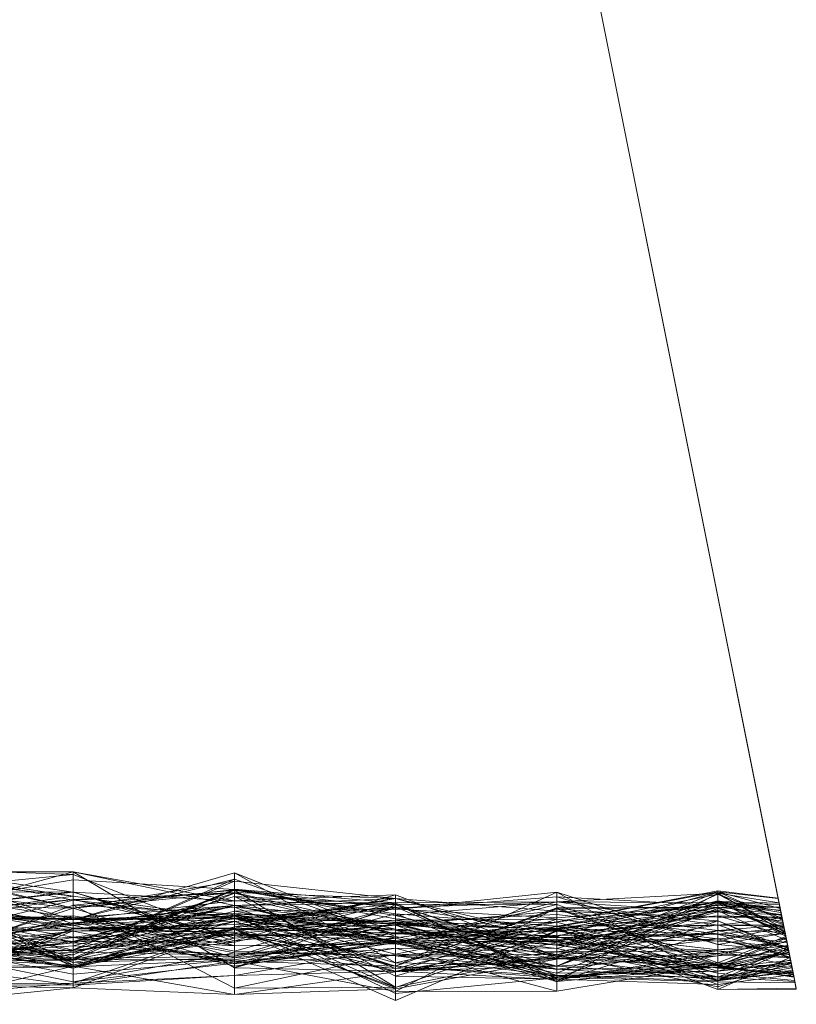
# Model space of a CAD drawing. Units: metres. Extents: x -0.49 to -0.01, y -0.505 to 0.
# Drawn here: x -0.058 to -0.01, y -0.501 to -0.44 of the extents above; entities that cross this region are included whole.
import ezdxf

# ---------------------------------------------------------------- set-up
doc = ezdxf.new("R2010")
doc.units = ezdxf.units.M
doc.linetypes.add('AUSGEZOGEN', pattern=[0])
doc.layers.add('Fertigelement', color=7, linetype='AUSGEZOGEN', lineweight=50)

msp = doc.modelspace()

# ---------------------------------------------------------------- linework, layer by layer
at = {"layer": 'Fertigelement', "color": 7, "linetype": 'AUSGEZOGEN', "lineweight": 13, "transparency": 33554687}
for p, q in [((-0.010565, -0.497174), (-0.05, -0.3)), ((-0.049, -0.305), (-0.010923, -0.495384)), ((-0.064369, -0.49239), (-0.054466, -0.492761)), ((-0.064369, -0.49239), (-0.054466, -0.493835)), ((-0.064369, -0.492462), (-0.054466, -0.494332)), ((-0.064369, -0.492462), (-0.054466, -0.494819)), ((-0.064369, -0.495276), (-0.054466, -0.49259)), ((-0.064369, -0.492591), (-0.054466, -0.49259)), ((-0.064369, -0.492591), (-0.054466, -0.495796)), ((-0.064369, -0.492599), (-0.054466, -0.494078)), ((-0.064369, -0.492599), (-0.054466, -0.495551)), ((-0.064369, -0.492638), (-0.054466, -0.494826)), ((-0.064369, -0.49373), (-0.054466, -0.492761)), ((-0.054466, -0.495537), (-0.054466, -0.49259)), ((-0.054466, -0.49259), (-0.044563, -0.494368)), ((-0.054466, -0.49259), (-0.044563, -0.49849)), ((-0.054466, -0.49259), (-0.044563, -0.494668)), ((-0.054466, -0.495796), (-0.054466, -0.49259)), ((-0.054466, -0.495551), (-0.044563, -0.492662)), ((-0.054466, -0.492761), (-0.054466, -0.498431)), ((-0.054466, -0.492761), (-0.044563, -0.496665)), ((-0.054466, -0.492761), (-0.054466, -0.493835)), ((-0.044563, -0.492662), (-0.044563, -0.49545)), ((-0.044563, -0.492662), (-0.03466, -0.49819)), ((-0.044563, -0.493042), (-0.044563, -0.492662)), ((-0.044563, -0.492662), (-0.03466, -0.496569)), ((-0.064369, -0.492979), (-0.054466, -0.498326)), ((-0.064369, -0.492984), (-0.054466, -0.494078)), ((-0.064369, -0.494707), (-0.054466, -0.493089)), ((-0.054466, -0.495551), (-0.044563, -0.493042)), ((-0.054466, -0.4974), (-0.044563, -0.493042)), ((-0.054466, -0.493089), (-0.054466, -0.494826)), ((-0.054466, -0.493089), (-0.044563, -0.493669)), ((-0.054466, -0.497896), (-0.054466, -0.493089)), ((-0.054466, -0.494819), (-0.044563, -0.493164)), ((-0.054466, -0.497383), (-0.044563, -0.493164)), ((-0.044563, -0.493042), (-0.03466, -0.496569)), ((-0.044563, -0.493042), (-0.044563, -0.49642)), ((-0.044563, -0.493164), (-0.044563, -0.49387)), ((-0.044563, -0.493164), (-0.03466, -0.494235)), ((-0.044563, -0.493164), (-0.044563, -0.494669)), ((-0.064369, -0.493693), (-0.054466, -0.498163)), ((-0.064369, -0.493693), (-0.054466, -0.494826)), ((-0.064369, -0.49373), (-0.054466, -0.498431)), ((-0.054466, -0.493821), (-0.064369, -0.493873)), ((-0.054466, -0.493821), (-0.064369, -0.494936)), ((-0.064369, -0.494972), (-0.054466, -0.493835)), ((-0.054466, -0.49542), (-0.064369, -0.493873)), ((-0.064369, -0.495494), (-0.054466, -0.494078)), ((-0.064369, -0.494121), (-0.054466, -0.495873)), ((-0.044563, -0.493664), (-0.054466, -0.497692)), ((-0.044563, -0.493664), (-0.054466, -0.498017)), ((-0.054466, -0.494826), (-0.044563, -0.493669)), ((-0.054466, -0.497896), (-0.044563, -0.493669)), ((-0.044563, -0.493722), (-0.054466, -0.494634)), ((-0.044563, -0.493722), (-0.054466, -0.497692)), ((-0.054466, -0.49542), (-0.054466, -0.493821)), ((-0.044563, -0.497134), (-0.054466, -0.493821)), ((-0.054466, -0.496604), (-0.054466, -0.493821)), ((-0.054466, -0.493835), (-0.044563, -0.496665)), ((-0.054466, -0.493835), (-0.044563, -0.496823)), ((-0.054466, -0.495537), (-0.054466, -0.493835)), ((-0.054466, -0.493835), (-0.044563, -0.494368)), ((-0.054466, -0.494332), (-0.044563, -0.49387)), ((-0.054466, -0.494819), (-0.044563, -0.49387)), ((-0.054466, -0.494287), (-0.044563, -0.493904)), ((-0.044563, -0.493904), (-0.054466, -0.496874)), ((-0.054466, -0.497974), (-0.044563, -0.493904)), ((-0.054466, -0.494078), (-0.054466, -0.495521)), ((-0.054466, -0.494078), (-0.044563, -0.49545)), ((-0.054466, -0.494078), (-0.054466, -0.495551)), ((-0.044563, -0.494108), (-0.054466, -0.496874)), ((-0.044563, -0.493722), (-0.044563, -0.493664)), ((-0.03466, -0.495266), (-0.044563, -0.493664)), ((-0.03466, -0.494496), (-0.044563, -0.493664)), ((-0.044563, -0.493664), (-0.044563, -0.496909)), ((-0.044563, -0.493669), (-0.044563, -0.497877)), ((-0.044563, -0.493669), (-0.03466, -0.495183)), ((-0.044563, -0.493669), (-0.03466, -0.495478)), ((-0.044563, -0.493669), (-0.03466, -0.494796)), ((-0.044563, -0.497797), (-0.044563, -0.493669)), ((-0.044563, -0.499745), (-0.044563, -0.493722)), ((-0.03466, -0.499673), (-0.044563, -0.493722)), ((-0.03466, -0.495266), (-0.044563, -0.493722)), ((-0.044563, -0.49387), (-0.044563, -0.49544)), ((-0.044563, -0.49387), (-0.03466, -0.496122)), ((-0.044563, -0.49387), (-0.03466, -0.494235)), ((-0.044563, -0.493904), (-0.044563, -0.496523)), ((-0.044563, -0.493904), (-0.03466, -0.496408)), ((-0.044563, -0.494108), (-0.044563, -0.493904)), ((-0.044563, -0.496823), (-0.03466, -0.49401)), ((-0.044563, -0.494368), (-0.03466, -0.49401)), ((-0.03466, -0.494576), (-0.044563, -0.494108)), ((-0.044563, -0.494108), (-0.044563, -0.495471)), ((-0.03466, -0.498996), (-0.044563, -0.494108)), ((-0.03466, -0.496408), (-0.044563, -0.494108)), ((-0.03466, -0.494896), (-0.024757, -0.493852)), ((-0.03466, -0.498385), (-0.024757, -0.493852)), ((-0.03466, -0.49401), (-0.03466, -0.49587)), ((-0.03466, -0.49401), (-0.024757, -0.497786)), ((-0.03466, -0.49401), (-0.03466, -0.494622)), ((-0.03466, -0.494896), (-0.024757, -0.494129)), ((-0.024757, -0.495658), (-0.014854, -0.493765)), ((-0.024757, -0.496567), (-0.014854, -0.493819)), ((-0.024757, -0.495658), (-0.014854, -0.493819)), ((-0.024757, -0.497786), (-0.014854, -0.493823)), ((-0.024757, -0.493852), (-0.024757, -0.494129)), ((-0.024757, -0.493852), (-0.014854, -0.497049)), ((-0.024757, -0.493852), (-0.014854, -0.499294)), ((-0.024757, -0.498976), (-0.024757, -0.493852)), ((-0.014854, -0.493898), (-0.024757, -0.494442)), ((-0.014854, -0.493898), (-0.024757, -0.499333)), ((-0.024757, -0.495949), (-0.014854, -0.493973)), ((-0.024757, -0.498393), (-0.014854, -0.493973)), ((-0.024757, -0.494129), (-0.024757, -0.495419)), ((-0.024757, -0.494129), (-0.014854, -0.494663)), ((-0.024757, -0.494129), (-0.014854, -0.497049)), ((-0.014854, -0.493765), (-0.014854, -0.493819)), ((-0.014854, -0.493765), (-0.01116, -0.494202)), ((-0.014854, -0.494663), (-0.014854, -0.493765)), ((-0.014854, -0.493819), (-0.014854, -0.499276)), ((-0.014854, -0.493819), (-0.010888, -0.495561)), ((-0.014854, -0.493819), (-0.011153, -0.494236)), ((-0.014854, -0.493823), (-0.014854, -0.496193)), ((-0.014854, -0.493823), (-0.011032, -0.49484)), ((-0.014854, -0.498465), (-0.014854, -0.493823)), ((-0.011099, -0.494504), (-0.014854, -0.493898)), ((-0.014854, -0.493898), (-0.014854, -0.495057)), ((-0.010739, -0.496303), (-0.014854, -0.493898)), ((-0.014854, -0.498419), (-0.014854, -0.493898)), ((-0.014854, -0.493973), (-0.014854, -0.494422)), ((-0.014854, -0.493973), (-0.010784, -0.496082)), ((-0.014854, -0.494853), (-0.014854, -0.493973)), ((-0.014854, -0.493973), (-0.010912, -0.495439)), ((-0.064369, -0.495559), (-0.054466, -0.494287)), ((-0.064369, -0.495219), (-0.054466, -0.494287)), ((-0.064369, -0.496743), (-0.054466, -0.494332)), ((-0.054466, -0.496058), (-0.064369, -0.494527)), ((-0.054466, -0.496236), (-0.064369, -0.494527)), ((-0.054466, -0.494634), (-0.064369, -0.498298)), ((-0.064369, -0.494707), (-0.054466, -0.494826)), ((-0.064369, -0.494707), (-0.054466, -0.497896)), ((-0.054466, -0.494287), (-0.054466, -0.495443)), ((-0.054466, -0.494287), (-0.044563, -0.496523)), ((-0.054466, -0.497974), (-0.054466, -0.494287)), ((-0.054466, -0.494332), (-0.054466, -0.497896)), ((-0.054466, -0.494332), (-0.044563, -0.49544)), ((-0.054466, -0.494819), (-0.054466, -0.494332)), ((-0.054466, -0.495537), (-0.044563, -0.494368)), ((-0.044563, -0.495179), (-0.054466, -0.494634)), ((-0.054466, -0.494634), (-0.054466, -0.49843)), ((-0.044563, -0.499745), (-0.054466, -0.494634)), ((-0.054466, -0.494634), (-0.054466, -0.497692)), ((-0.044563, -0.494661), (-0.054466, -0.496876)), ((-0.044563, -0.494661), (-0.054466, -0.49542)), ((-0.054466, -0.495796), (-0.044563, -0.494668)), ((-0.054466, -0.495873), (-0.044563, -0.494668)), ((-0.054466, -0.497383), (-0.044563, -0.494669)), ((-0.054466, -0.497129), (-0.044563, -0.494669)), ((-0.03466, -0.494223), (-0.044563, -0.496054)), ((-0.03466, -0.494223), (-0.044563, -0.495835)), ((-0.044563, -0.495977), (-0.03466, -0.494234)), ((-0.044563, -0.494669), (-0.03466, -0.494235)), ((-0.044563, -0.494368), (-0.044563, -0.496823)), ((-0.044563, -0.494368), (-0.03466, -0.494622)), ((-0.044563, -0.494368), (-0.044563, -0.49849)), ((-0.03466, -0.494496), (-0.044563, -0.496909)), ((-0.03466, -0.494496), (-0.044563, -0.494661)), ((-0.03466, -0.494576), (-0.044563, -0.495471)), ((-0.044563, -0.49849), (-0.03466, -0.494622)), ((-0.044563, -0.494661), (-0.044563, -0.496909)), ((-0.03466, -0.496664), (-0.044563, -0.494661)), ((-0.044563, -0.498248), (-0.044563, -0.494661)), ((-0.044563, -0.494668), (-0.044563, -0.49849)), ((-0.044563, -0.494668), (-0.03466, -0.495732)), ((-0.044563, -0.494668), (-0.03466, -0.496962)), ((-0.044563, -0.494668), (-0.044563, -0.498396)), ((-0.044563, -0.494669), (-0.03466, -0.496892)), ((-0.044563, -0.494669), (-0.044563, -0.497709)), ((-0.044563, -0.495638), (-0.03466, -0.494747)), ((-0.044563, -0.497467), (-0.03466, -0.494747)), ((-0.03466, -0.498703), (-0.03466, -0.494223)), ((-0.024757, -0.496945), (-0.03466, -0.494223)), ((-0.03466, -0.495744), (-0.03466, -0.494223)), ((-0.03466, -0.494234), (-0.024757, -0.49501)), ((-0.03466, -0.49587), (-0.03466, -0.494234)), ((-0.03466, -0.494235), (-0.03466, -0.496122)), ((-0.03466, -0.494235), (-0.024757, -0.496567)), ((-0.03466, -0.494235), (-0.03466, -0.496892)), ((-0.03466, -0.494796), (-0.024757, -0.494435)), ((-0.03466, -0.49696), (-0.024757, -0.494435)), ((-0.024757, -0.494442), (-0.03466, -0.495266)), ((-0.024757, -0.494442), (-0.03466, -0.494496)), ((-0.03466, -0.495266), (-0.03466, -0.494496)), ((-0.024757, -0.499333), (-0.03466, -0.494496)), ((-0.03466, -0.496664), (-0.03466, -0.494496)), ((-0.024757, -0.494605), (-0.03466, -0.494576)), ((-0.03466, -0.494576), (-0.03466, -0.497006)), ((-0.024757, -0.499181), (-0.03466, -0.494576)), ((-0.03466, -0.498996), (-0.03466, -0.494576)), ((-0.024757, -0.494605), (-0.03466, -0.497006)), ((-0.03466, -0.494622), (-0.024757, -0.497786)), ((-0.03466, -0.494622), (-0.024757, -0.497902)), ((-0.03466, -0.494622), (-0.03466, -0.498688)), ((-0.03466, -0.494747), (-0.03466, -0.498385)), ((-0.03466, -0.494747), (-0.024757, -0.498976)), ((-0.03466, -0.494747), (-0.03466, -0.497756)), ((-0.014854, -0.494376), (-0.024757, -0.496853)), ((-0.024757, -0.495949), (-0.014854, -0.494422)), ((-0.024757, -0.496215), (-0.024757, -0.494435)), ((-0.024757, -0.494435), (-0.014854, -0.495863)), ((-0.024757, -0.494435), (-0.014854, -0.494503)), ((-0.024757, -0.494435), (-0.024757, -0.497306)), ((-0.014854, -0.494436), (-0.024757, -0.497872)), ((-0.014854, -0.494436), (-0.024757, -0.496112)), ((-0.014854, -0.495057), (-0.024757, -0.494442)), ((-0.024757, -0.494442), (-0.024757, -0.497691)), ((-0.024757, -0.499333), (-0.024757, -0.494442)), ((-0.024757, -0.495923), (-0.014854, -0.494462)), ((-0.024757, -0.497306), (-0.014854, -0.494503)), ((-0.024757, -0.498393), (-0.014854, -0.49456)), ((-0.014854, -0.49819), (-0.024757, -0.494605)), ((-0.024757, -0.494605), (-0.024757, -0.499068)), ((-0.024757, -0.499181), (-0.024757, -0.494605)), ((-0.024757, -0.495658), (-0.014854, -0.494663)), ((-0.024757, -0.495419), (-0.014854, -0.494663)), ((-0.011004, -0.494979), (-0.014854, -0.494376)), ((-0.014854, -0.494376), (-0.014854, -0.497614)), ((-0.010692, -0.496539), (-0.014854, -0.494376)), ((-0.014854, -0.495604), (-0.014854, -0.494376)), ((-0.014854, -0.496852), (-0.014854, -0.494422)), ((-0.014854, -0.494422), (-0.011095, -0.494526)), ((-0.014854, -0.494422), (-0.010711, -0.496445)), ((-0.014854, -0.494422), (-0.010725, -0.496374)), ((-0.010946, -0.495272), (-0.014854, -0.494436)), ((-0.014854, -0.494436), (-0.014854, -0.499177)), ((-0.011037, -0.494814), (-0.014854, -0.494436)), ((-0.014854, -0.499826), (-0.014854, -0.494436)), ((-0.014854, -0.498701), (-0.014854, -0.494462)), ((-0.014854, -0.494462), (-0.010983, -0.495086)), ((-0.014854, -0.494462), (-0.014854, -0.495863)), ((-0.014854, -0.495863), (-0.014854, -0.494503)), ((-0.014854, -0.494503), (-0.011082, -0.49459)), ((-0.014854, -0.494503), (-0.010851, -0.495746)), ((-0.014854, -0.494503), (-0.014854, -0.499276)), ((-0.014854, -0.497758), (-0.014854, -0.49456)), ((-0.014854, -0.49456), (-0.011044, -0.494781)), ((-0.014854, -0.49456), (-0.010834, -0.495831)), ((-0.014854, -0.499033), (-0.014854, -0.49456)), ((-0.014854, -0.494663), (-0.011046, -0.494768)), ((-0.014854, -0.494663), (-0.011009, -0.494955)), ((-0.014854, -0.494663), (-0.014854, -0.497049)), ((-0.011153, -0.494236), (-0.01116, -0.494202)), ((-0.01116, -0.494202), (-0.011046, -0.494768)), ((-0.010888, -0.495561), (-0.011153, -0.494236)), ((-0.010739, -0.496303), (-0.011099, -0.494504)), ((-0.011099, -0.494504), (-0.010954, -0.49523)), ((-0.010806, -0.49597), (-0.011095, -0.494526)), ((-0.011095, -0.494526), (-0.010711, -0.496445)), ((-0.010917, -0.495413), (-0.011082, -0.49459)), ((-0.011082, -0.49459), (-0.010851, -0.495746)), ((-0.064369, -0.498092), (-0.054466, -0.494819)), ((-0.064369, -0.494842), (-0.054466, -0.497522)), ((-0.064369, -0.494842), (-0.054466, -0.498326)), ((-0.064369, -0.494889), (-0.054466, -0.495873)), ((-0.064369, -0.494889), (-0.054466, -0.496957)), ((-0.064369, -0.494889), (-0.054466, -0.495521)), ((-0.054466, -0.496604), (-0.064369, -0.494936)), ((-0.064369, -0.494972), (-0.054466, -0.495537)), ((-0.064369, -0.495129), (-0.054466, -0.495551)), ((-0.064369, -0.495129), (-0.054466, -0.4974)), ((-0.064369, -0.495129), (-0.054466, -0.498163)), ((-0.064369, -0.495219), (-0.054466, -0.497974)), ((-0.064369, -0.495276), (-0.054466, -0.495537)), ((-0.054466, -0.495306), (-0.064369, -0.498131)), ((-0.054466, -0.495306), (-0.064369, -0.495646)), ((-0.044563, -0.494768), (-0.054466, -0.495733)), ((-0.054466, -0.497383), (-0.054466, -0.494819)), ((-0.054466, -0.494826), (-0.054466, -0.498163)), ((-0.054466, -0.494826), (-0.044563, -0.497877)), ((-0.054466, -0.497522), (-0.044563, -0.495014)), ((-0.054466, -0.495521), (-0.044563, -0.495146)), ((-0.044563, -0.495179), (-0.054466, -0.495733)), ((-0.044563, -0.495179), (-0.054466, -0.49843)), ((-0.044563, -0.495247), (-0.054466, -0.496097)), ((-0.044563, -0.495263), (-0.054466, -0.498506)), ((-0.044563, -0.496909), (-0.054466, -0.495306)), ((-0.054466, -0.495306), (-0.054466, -0.498017)), ((-0.054466, -0.496876), (-0.054466, -0.495306)), ((-0.054466, -0.495873), (-0.044563, -0.495333)), ((-0.054466, -0.496957), (-0.044563, -0.495333)), ((-0.054466, -0.495521), (-0.044563, -0.495333)), ((-0.03466, -0.498535), (-0.044563, -0.494768)), ((-0.044563, -0.494768), (-0.044563, -0.497571)), ((-0.03466, -0.495837), (-0.044563, -0.494768)), ((-0.044563, -0.494768), (-0.044563, -0.495179)), ((-0.044563, -0.497797), (-0.03466, -0.494796)), ((-0.044563, -0.49544), (-0.03466, -0.494796)), ((-0.044563, -0.495014), (-0.03466, -0.494896)), ((-0.044563, -0.495638), (-0.03466, -0.494896)), ((-0.044563, -0.497709), (-0.044563, -0.495014)), ((-0.044563, -0.495014), (-0.03466, -0.496653)), ((-0.044563, -0.495014), (-0.044563, -0.495638)), ((-0.044563, -0.495146), (-0.03466, -0.495687)), ((-0.044563, -0.495333), (-0.044563, -0.495146)), ((-0.044563, -0.495146), (-0.044563, -0.49545)), ((-0.03466, -0.495837), (-0.044563, -0.495179)), ((-0.03466, -0.497645), (-0.044563, -0.495179)), ((-0.044563, -0.495179), (-0.044563, -0.499745)), ((-0.044563, -0.497877), (-0.03466, -0.495183)), ((-0.03466, -0.496173), (-0.044563, -0.495247)), ((-0.044563, -0.495247), (-0.044563, -0.496083)), ((-0.03466, -0.500064), (-0.044563, -0.495247)), ((-0.03466, -0.498386), (-0.044563, -0.495247)), ((-0.044563, -0.495247), (-0.044563, -0.496306)), ((-0.03466, -0.499708), (-0.044563, -0.495263)), ((-0.044563, -0.496144), (-0.044563, -0.495263)), ((-0.044563, -0.495333), (-0.044563, -0.498396)), ((-0.044563, -0.495333), (-0.03466, -0.496827)), ((-0.044563, -0.495333), (-0.03466, -0.495687)), ((-0.03466, -0.494796), (-0.03466, -0.495478)), ((-0.03466, -0.494796), (-0.024757, -0.496215)), ((-0.03466, -0.494796), (-0.03466, -0.49696)), ((-0.024757, -0.494813), (-0.03466, -0.498386)), ((-0.024757, -0.494813), (-0.03466, -0.499941)), ((-0.024757, -0.494871), (-0.03466, -0.498386)), ((-0.03466, -0.496653), (-0.03466, -0.494896)), ((-0.03466, -0.494896), (-0.024757, -0.495419)), ((-0.03466, -0.498385), (-0.03466, -0.494896)), ((-0.03466, -0.49587), (-0.024757, -0.49501)), ((-0.03466, -0.495183), (-0.03466, -0.496808)), ((-0.03466, -0.495183), (-0.024757, -0.498953)), ((-0.03466, -0.495183), (-0.024757, -0.495923)), ((-0.03466, -0.495478), (-0.03466, -0.495183)), ((-0.03466, -0.495687), (-0.024757, -0.495207)), ((-0.03466, -0.499673), (-0.03466, -0.495266)), ((-0.024757, -0.497691), (-0.03466, -0.495266)), ((-0.014854, -0.494765), (-0.024757, -0.494871)), ((-0.014854, -0.494765), (-0.024757, -0.494813)), ((-0.024757, -0.496877), (-0.014854, -0.494791)), ((-0.024757, -0.496157), (-0.014854, -0.494791)), ((-0.024757, -0.494871), (-0.024757, -0.494813)), ((-0.014854, -0.498281), (-0.024757, -0.494813)), ((-0.024757, -0.494813), (-0.024757, -0.499918)), ((-0.024757, -0.498393), (-0.014854, -0.494853)), ((-0.024757, -0.498811), (-0.014854, -0.494853)), ((-0.014854, -0.495604), (-0.024757, -0.494871)), ((-0.024757, -0.494871), (-0.024757, -0.499107)), ((-0.014854, -0.498354), (-0.024757, -0.494871)), ((-0.014854, -0.494961), (-0.024757, -0.496232)), ((-0.014854, -0.494961), (-0.024757, -0.497081)), ((-0.014854, -0.494999), (-0.024757, -0.4971)), ((-0.024757, -0.49501), (-0.014854, -0.495376)), ((-0.024757, -0.49501), (-0.014854, -0.496193)), ((-0.024757, -0.499341), (-0.024757, -0.49501)), ((-0.014854, -0.495057), (-0.024757, -0.497691)), ((-0.024757, -0.495207), (-0.024757, -0.496157)), ((-0.024757, -0.495207), (-0.014854, -0.496396)), ((-0.024757, -0.496634), (-0.024757, -0.495207)), ((-0.024757, -0.496503), (-0.014854, -0.495296)), ((-0.014854, -0.495296), (-0.024757, -0.496053)), ((-0.014854, -0.498354), (-0.014854, -0.494765)), ((-0.011044, -0.494777), (-0.014854, -0.494765)), ((-0.010957, -0.495216), (-0.014854, -0.494765)), ((-0.014854, -0.494765), (-0.014854, -0.498281)), ((-0.014854, -0.494791), (-0.014854, -0.499033)), ((-0.014854, -0.494791), (-0.010759, -0.496204)), ((-0.014854, -0.494791), (-0.014854, -0.496396)), ((-0.014854, -0.494853), (-0.0108, -0.496)), ((-0.014854, -0.494853), (-0.014854, -0.498701)), ((-0.010902, -0.49549), (-0.014854, -0.494961)), ((-0.014854, -0.494961), (-0.014854, -0.497378)), ((-0.014854, -0.498512), (-0.014854, -0.494961)), ((-0.010641, -0.496793), (-0.014854, -0.494999)), ((-0.014854, -0.494999), (-0.014854, -0.498512)), ((-0.014854, -0.496707), (-0.014854, -0.494999)), ((-0.010875, -0.495623), (-0.014854, -0.495057)), ((-0.014854, -0.495057), (-0.014854, -0.499658)), ((-0.010954, -0.49523), (-0.014854, -0.495057)), ((-0.010697, -0.496514), (-0.014854, -0.495296)), ((-0.014854, -0.495296), (-0.014854, -0.499524)), ((-0.014854, -0.495296), (-0.014854, -0.496418)), ((-0.010924, -0.495379), (-0.014854, -0.495296)), ((-0.011046, -0.494768), (-0.011009, -0.494955)), ((-0.010957, -0.495216), (-0.011044, -0.494777)), ((-0.011044, -0.494777), (-0.010632, -0.496838)), ((-0.01067, -0.496649), (-0.011044, -0.494781)), ((-0.011044, -0.494781), (-0.010834, -0.495831)), ((-0.010429, -0.497855), (-0.011037, -0.494814)), ((-0.011037, -0.494814), (-0.010946, -0.495272)), ((-0.01074, -0.496303), (-0.011032, -0.49484)), ((-0.011032, -0.49484), (-0.010484, -0.497579)), ((-0.011009, -0.494955), (-0.010726, -0.496368)), ((-0.010692, -0.496539), (-0.011004, -0.494979)), ((-0.011004, -0.494979), (-0.010621, -0.496893)), ((-0.010493, -0.497537), (-0.010983, -0.495086)), ((-0.010983, -0.495086), (-0.010811, -0.495943)), ((-0.01055, -0.497251), (-0.010957, -0.495216)), ((-0.010954, -0.49523), (-0.010875, -0.495623)), ((-0.010946, -0.495272), (-0.010401, -0.497997)), ((-0.054466, -0.49542), (-0.064369, -0.495646)), ((-0.064369, -0.497788), (-0.054466, -0.495443)), ((-0.064369, -0.495559), (-0.054466, -0.495443)), ((-0.064369, -0.495494), (-0.054466, -0.495521)), ((-0.054466, -0.496876), (-0.064369, -0.495646)), ((-0.054466, -0.495733), (-0.064369, -0.497327)), ((-0.054466, -0.495733), (-0.064369, -0.496691)), ((-0.064369, -0.497119), (-0.054466, -0.495796)), ((-0.054466, -0.498017), (-0.064369, -0.49584)), ((-0.064369, -0.497119), (-0.054466, -0.495873)), ((-0.054466, -0.49542), (-0.054466, -0.496876)), ((-0.044563, -0.498248), (-0.054466, -0.49542)), ((-0.044563, -0.497134), (-0.054466, -0.49542)), ((-0.054466, -0.497896), (-0.044563, -0.49544)), ((-0.054466, -0.498326), (-0.054466, -0.495443)), ((-0.054466, -0.495443), (-0.044563, -0.495638)), ((-0.054466, -0.495443), (-0.044563, -0.497467)), ((-0.054466, -0.495443), (-0.044563, -0.496523)), ((-0.054466, -0.495521), (-0.044563, -0.49545)), ((-0.054466, -0.495551), (-0.044563, -0.49545)), ((-0.044563, -0.495471), (-0.054466, -0.496604)), ((-0.044563, -0.495471), (-0.054466, -0.496874)), ((-0.054466, -0.496957), (-0.054466, -0.495521)), ((-0.054466, -0.4974), (-0.054466, -0.495551)), ((-0.054466, -0.497522), (-0.044563, -0.495638)), ((-0.054466, -0.498326), (-0.044563, -0.495638)), ((-0.054466, -0.499349), (-0.054466, -0.495733)), ((-0.044563, -0.497571), (-0.054466, -0.495733)), ((-0.054466, -0.495733), (-0.054466, -0.49843)), ((-0.054466, -0.495796), (-0.054466, -0.495873)), ((-0.044563, -0.495835), (-0.054466, -0.496058)), ((-0.044563, -0.495835), (-0.054466, -0.496236)), ((-0.054466, -0.495873), (-0.044563, -0.498396)), ((-0.054466, -0.495873), (-0.054466, -0.496957)), ((-0.044563, -0.49544), (-0.044563, -0.497797)), ((-0.044563, -0.49544), (-0.03466, -0.49696)), ((-0.044563, -0.49544), (-0.03466, -0.496122)), ((-0.044563, -0.49545), (-0.03466, -0.495687)), ((-0.044563, -0.49545), (-0.03466, -0.496871)), ((-0.044563, -0.49545), (-0.03466, -0.49819)), ((-0.03466, -0.497006), (-0.044563, -0.495471)), ((-0.044563, -0.495471), (-0.044563, -0.497134)), ((-0.03466, -0.495571), (-0.044563, -0.496102)), ((-0.03466, -0.495571), (-0.044563, -0.496381)), ((-0.044563, -0.495638), (-0.03466, -0.498385)), ((-0.044563, -0.495638), (-0.044563, -0.497467)), ((-0.044563, -0.49849), (-0.03466, -0.495732)), ((-0.03466, -0.495744), (-0.044563, -0.495835)), ((-0.03466, -0.495744), (-0.044563, -0.498206)), ((-0.044563, -0.495835), (-0.044563, -0.496054)), ((-0.044563, -0.498206), (-0.044563, -0.495835)), ((-0.044563, -0.495977), (-0.03466, -0.49587)), ((-0.044563, -0.496665), (-0.03466, -0.49587)), ((-0.044563, -0.496823), (-0.03466, -0.49587)), ((-0.03466, -0.496653), (-0.024757, -0.495419)), ((-0.03466, -0.495478), (-0.024757, -0.496215)), ((-0.024757, -0.495503), (-0.03466, -0.495571)), ((-0.024757, -0.495503), (-0.03466, -0.498741)), ((-0.024757, -0.4971), (-0.03466, -0.495571)), ((-0.03466, -0.495571), (-0.03466, -0.496338)), ((-0.03466, -0.498741), (-0.03466, -0.495571)), ((-0.03466, -0.496892), (-0.024757, -0.495658)), ((-0.024757, -0.495675), (-0.03466, -0.495837)), ((-0.024757, -0.495675), (-0.03466, -0.497645)), ((-0.03466, -0.496827), (-0.03466, -0.495687)), ((-0.03466, -0.495687), (-0.024757, -0.496157)), ((-0.03466, -0.495687), (-0.024757, -0.496634)), ((-0.03466, -0.495687), (-0.03466, -0.496871)), ((-0.03466, -0.495732), (-0.03466, -0.498688)), ((-0.03466, -0.495732), (-0.024757, -0.498393)), ((-0.03466, -0.496962), (-0.03466, -0.495732)), ((-0.03466, -0.495732), (-0.024757, -0.496877)), ((-0.024757, -0.496945), (-0.03466, -0.495744)), ((-0.024757, -0.498577), (-0.03466, -0.495744)), ((-0.03466, -0.497733), (-0.03466, -0.495744)), ((-0.024757, -0.496112), (-0.03466, -0.495837)), ((-0.03466, -0.495837), (-0.03466, -0.498535)), ((-0.024757, -0.496579), (-0.03466, -0.495837)), ((-0.03466, -0.495837), (-0.03466, -0.497645)), ((-0.03466, -0.49587), (-0.024757, -0.499341)), ((-0.03466, -0.49587), (-0.024757, -0.497786)), ((-0.03466, -0.496871), (-0.024757, -0.495949)), ((-0.03466, -0.49819), (-0.024757, -0.495949)), ((-0.024757, -0.495419), (-0.024757, -0.495658)), ((-0.024757, -0.4971), (-0.024757, -0.495503)), ((-0.014854, -0.496707), (-0.024757, -0.495503)), ((-0.024757, -0.497953), (-0.024757, -0.495503)), ((-0.014854, -0.495604), (-0.024757, -0.496853)), ((-0.014854, -0.495604), (-0.024757, -0.499107)), ((-0.024757, -0.496567), (-0.024757, -0.495658)), ((-0.024757, -0.496579), (-0.024757, -0.495675)), ((-0.014854, -0.498369), (-0.024757, -0.495675)), ((-0.024757, -0.497691), (-0.024757, -0.495675)), ((-0.014854, -0.49585), (-0.024757, -0.497517)), ((-0.024757, -0.495923), (-0.014854, -0.495863)), ((-0.024757, -0.496215), (-0.014854, -0.495863)), ((-0.024757, -0.498953), (-0.024757, -0.495923)), ((-0.024757, -0.495923), (-0.014854, -0.498701)), ((-0.024757, -0.496215), (-0.024757, -0.495923)), ((-0.024757, -0.495949), (-0.024757, -0.496634)), ((-0.024757, -0.495949), (-0.014854, -0.496852)), ((-0.024757, -0.498393), (-0.024757, -0.495949)), ((-0.014854, -0.495376), (-0.010923, -0.495384)), ((-0.014854, -0.496193), (-0.014854, -0.495376)), ((-0.014854, -0.495863), (-0.010917, -0.495413)), ((-0.010538, -0.497311), (-0.014854, -0.495604)), ((-0.010512, -0.49744), (-0.014854, -0.495604)), ((-0.014854, -0.498354), (-0.014854, -0.495604)), ((-0.010825, -0.495875), (-0.014854, -0.49585)), ((-0.014854, -0.49585), (-0.014854, -0.498281)), ((-0.010517, -0.497414), (-0.014854, -0.49585)), ((-0.014854, -0.497456), (-0.014854, -0.49585)), ((-0.014854, -0.495863), (-0.010811, -0.495943)), ((-0.014854, -0.496193), (-0.010826, -0.495869)), ((-0.010791, -0.496044), (-0.010924, -0.495379)), ((-0.010924, -0.495379), (-0.010697, -0.496514)), ((-0.010923, -0.495384), (-0.010826, -0.495869)), ((-0.010811, -0.495943), (-0.010917, -0.495413)), ((-0.010784, -0.496082), (-0.010912, -0.495439)), ((-0.010912, -0.495439), (-0.0108, -0.496)), ((-0.010494, -0.497532), (-0.010902, -0.49549)), ((-0.010902, -0.49549), (-0.010618, -0.496911)), ((-0.010248, -0.498761), (-0.010888, -0.495561)), ((-0.010875, -0.495623), (-0.010358, -0.498209)), ((-0.010851, -0.495746), (-0.010301, -0.498495)), ((-0.010834, -0.495831), (-0.010316, -0.498418)), ((-0.010826, -0.495869), (-0.010558, -0.497212)), ((-0.010517, -0.497414), (-0.010825, -0.495875)), ((-0.010825, -0.495875), (-0.01055, -0.497251)), ((-0.054466, -0.496058), (-0.064369, -0.500293)), ((-0.054466, -0.496097), (-0.064369, -0.499547)), ((-0.054466, -0.496097), (-0.064369, -0.496182)), ((-0.054466, -0.496223), (-0.064369, -0.496182)), ((-0.054466, -0.496223), (-0.064369, -0.500188)), ((-0.054466, -0.496223), (-0.064369, -0.498228)), ((-0.054466, -0.496236), (-0.064369, -0.497903)), ((-0.054466, -0.496236), (-0.064369, -0.497327)), ((-0.054466, -0.498506), (-0.064369, -0.496303)), ((-0.054466, -0.497692), (-0.064369, -0.496465)), ((-0.054466, -0.498017), (-0.064369, -0.496465)), ((-0.054466, -0.498431), (-0.044563, -0.495977)), ((-0.044563, -0.496054), (-0.054466, -0.499426)), ((-0.044563, -0.496054), (-0.054466, -0.496058)), ((-0.054466, -0.496058), (-0.054466, -0.499426)), ((-0.054466, -0.496236), (-0.054466, -0.496058)), ((-0.044563, -0.496083), (-0.054466, -0.499723)), ((-0.044563, -0.496083), (-0.054466, -0.496097)), ((-0.054466, -0.496097), (-0.054466, -0.499723)), ((-0.044563, -0.496306), (-0.054466, -0.496097)), ((-0.054466, -0.496097), (-0.054466, -0.496223)), ((-0.044563, -0.496102), (-0.054466, -0.497987)), ((-0.044563, -0.496102), (-0.054466, -0.497428)), ((-0.044563, -0.496144), (-0.054466, -0.498506)), ((-0.044563, -0.496144), (-0.054466, -0.498425)), ((-0.044563, -0.496306), (-0.054466, -0.496223)), ((-0.054466, -0.496619), (-0.054466, -0.496223)), ((-0.044563, -0.498206), (-0.054466, -0.496236)), ((-0.054466, -0.499349), (-0.054466, -0.496236)), ((-0.044563, -0.496306), (-0.054466, -0.496619)), ((-0.044563, -0.496381), (-0.054466, -0.497428)), ((-0.044563, -0.496381), (-0.054466, -0.498396)), ((-0.054466, -0.4974), (-0.044563, -0.49642)), ((-0.054466, -0.498163), (-0.044563, -0.49642)), ((-0.044563, -0.496665), (-0.044563, -0.495977)), ((-0.03466, -0.498703), (-0.044563, -0.496054)), ((-0.044563, -0.496054), (-0.044563, -0.498961)), ((-0.03466, -0.499782), (-0.044563, -0.496083)), ((-0.044563, -0.496083), (-0.044563, -0.50013)), ((-0.03466, -0.496173), (-0.044563, -0.496083)), ((-0.03466, -0.496338), (-0.044563, -0.496102)), ((-0.044563, -0.496102), (-0.044563, -0.498002)), ((-0.044563, -0.496381), (-0.044563, -0.496102)), ((-0.03466, -0.499708), (-0.044563, -0.496144)), ((-0.03466, -0.500507), (-0.044563, -0.496144)), ((-0.03466, -0.496338), (-0.044563, -0.496144)), ((-0.044563, -0.496144), (-0.044563, -0.498002)), ((-0.03466, -0.498386), (-0.044563, -0.496306)), ((-0.044563, -0.498079), (-0.044563, -0.496306)), ((-0.03466, -0.496338), (-0.044563, -0.498002)), ((-0.03466, -0.498741), (-0.044563, -0.496381)), ((-0.044563, -0.50013), (-0.044563, -0.496381)), ((-0.044563, -0.496523), (-0.03466, -0.496408)), ((-0.044563, -0.49642), (-0.03466, -0.496569)), ((-0.044563, -0.49642), (-0.03466, -0.496808)), ((-0.044563, -0.497877), (-0.044563, -0.49642)), ((-0.044563, -0.496523), (-0.044563, -0.497467)), ((-0.044563, -0.496523), (-0.03466, -0.497756)), ((-0.024757, -0.496053), (-0.03466, -0.498996)), ((-0.03466, -0.496408), (-0.024757, -0.496053)), ((-0.024757, -0.496112), (-0.03466, -0.498535)), ((-0.03466, -0.496122), (-0.03466, -0.49696)), ((-0.03466, -0.496122), (-0.024757, -0.497306)), ((-0.03466, -0.496122), (-0.024757, -0.496567)), ((-0.03466, -0.496827), (-0.024757, -0.496157)), ((-0.024757, -0.497953), (-0.03466, -0.496173)), ((-0.03466, -0.496173), (-0.03466, -0.499782)), ((-0.024757, -0.496853), (-0.03466, -0.496173)), ((-0.024757, -0.499107), (-0.03466, -0.496173)), ((-0.03466, -0.500064), (-0.03466, -0.496173)), ((-0.024757, -0.496216), (-0.03466, -0.499708)), ((-0.024757, -0.496232), (-0.03466, -0.499708)), ((-0.024757, -0.496232), (-0.03466, -0.500507)), ((-0.024757, -0.496232), (-0.03466, -0.496338)), ((-0.03466, -0.496338), (-0.03466, -0.500507)), ((-0.024757, -0.497081), (-0.03466, -0.496338)), ((-0.024757, -0.4971), (-0.03466, -0.496338)), ((-0.03466, -0.497756), (-0.03466, -0.496408)), ((-0.03466, -0.496408), (-0.024757, -0.496764)), ((-0.03466, -0.496408), (-0.024757, -0.496503)), ((-0.03466, -0.498996), (-0.03466, -0.496408)), ((-0.014854, -0.499524), (-0.024757, -0.496053)), ((-0.024757, -0.496053), (-0.024757, -0.499181)), ((-0.024757, -0.496053), (-0.024757, -0.496503)), ((-0.024757, -0.496112), (-0.024757, -0.497872)), ((-0.014854, -0.499826), (-0.024757, -0.496112)), ((-0.014854, -0.498822), (-0.024757, -0.496112)), ((-0.024757, -0.496579), (-0.024757, -0.496112)), ((-0.024757, -0.496157), (-0.024757, -0.496877)), ((-0.024757, -0.496157), (-0.014854, -0.496396)), ((-0.024757, -0.499341), (-0.014854, -0.496193)), ((-0.024757, -0.497786), (-0.014854, -0.496193)), ((-0.014854, -0.497378), (-0.024757, -0.496216)), ((-0.024757, -0.496232), (-0.024757, -0.496216)), ((-0.014854, -0.497378), (-0.024757, -0.496232)), ((-0.024757, -0.497081), (-0.024757, -0.496232)), ((-0.024757, -0.496634), (-0.014854, -0.496396)), ((-0.024757, -0.496764), (-0.014854, -0.496418)), ((-0.024757, -0.496503), (-0.014854, -0.496418)), ((-0.024757, -0.496503), (-0.024757, -0.496764)), ((-0.014854, -0.496852), (-0.010806, -0.49597)), ((-0.014854, -0.496418), (-0.010791, -0.496044)), ((-0.014854, -0.496193), (-0.010558, -0.497212)), ((-0.014854, -0.496193), (-0.01074, -0.496303)), ((-0.014854, -0.497049), (-0.010726, -0.496368)), ((-0.010724, -0.496382), (-0.014854, -0.496707)), ((-0.014854, -0.496396), (-0.010564, -0.497181)), ((-0.014854, -0.496396), (-0.010612, -0.496938)), ((-0.014854, -0.496396), (-0.014854, -0.496852)), ((-0.014854, -0.496418), (-0.014854, -0.499067)), ((-0.014854, -0.496418), (-0.010432, -0.497841)), ((-0.010688, -0.49656), (-0.014854, -0.49819)), ((-0.010559, -0.497204), (-0.010806, -0.49597)), ((-0.0108, -0.496), (-0.010355, -0.498226)), ((-0.010432, -0.497841), (-0.010791, -0.496044)), ((-0.010725, -0.496374), (-0.010784, -0.496082)), ((-0.01027, -0.498651), (-0.010759, -0.496204)), ((-0.010759, -0.496204), (-0.010564, -0.497181)), ((-0.010558, -0.497212), (-0.01074, -0.496303)), ((-0.010197, -0.499016), (-0.010739, -0.496303)), ((-0.010726, -0.496368), (-0.010507, -0.497465)), ((-0.010711, -0.496445), (-0.010725, -0.496374)), ((-0.010621, -0.496893), (-0.010724, -0.496382)), ((-0.010724, -0.496382), (-0.010462, -0.497692)), ((-0.010697, -0.496514), (-0.010219, -0.498903)), ((-0.010538, -0.497311), (-0.010692, -0.496539)), ((-0.01031, -0.498451), (-0.010688, -0.49656)), ((-0.010688, -0.49656), (-0.010244, -0.498779)), ((-0.054466, -0.496604), (-0.064369, -0.497234)), ((-0.054466, -0.496619), (-0.064369, -0.498228)), ((-0.054466, -0.49843), (-0.064369, -0.496691)), ((-0.064369, -0.496743), (-0.054466, -0.497896)), ((-0.064369, -0.496836), (-0.054466, -0.497896)), ((-0.054466, -0.496874), (-0.064369, -0.497234)), ((-0.054466, -0.496874), (-0.064369, -0.498144)), ((-0.064369, -0.497872), (-0.054466, -0.496958)), ((-0.064369, -0.498067), (-0.054466, -0.496958)), ((-0.054466, -0.498506), (-0.064369, -0.497042)), ((-0.054466, -0.498425), (-0.064369, -0.497042)), ((-0.054466, -0.498425), (-0.064369, -0.497043)), ((-0.054466, -0.498882), (-0.064369, -0.497043)), ((-0.054466, -0.497987), (-0.064369, -0.497043)), ((-0.064369, -0.497872), (-0.054466, -0.497129)), ((-0.044563, -0.497134), (-0.054466, -0.496604)), ((-0.054466, -0.496874), (-0.054466, -0.496604)), ((-0.044563, -0.498079), (-0.054466, -0.496619)), ((-0.054466, -0.499557), (-0.054466, -0.496619)), ((-0.054466, -0.498431), (-0.044563, -0.496665)), ((-0.054466, -0.496874), (-0.054466, -0.497974)), ((-0.044563, -0.496909), (-0.054466, -0.496876)), ((-0.044563, -0.496909), (-0.054466, -0.498017)), ((-0.054466, -0.496958), (-0.054466, -0.497129)), ((-0.054466, -0.496958), (-0.044563, -0.497709)), ((-0.054466, -0.497522), (-0.054466, -0.496958)), ((-0.054466, -0.497129), (-0.054466, -0.497383)), ((-0.054466, -0.497129), (-0.044563, -0.497709)), ((-0.044563, -0.497709), (-0.03466, -0.496653)), ((-0.03466, -0.496664), (-0.044563, -0.498248)), ((-0.044563, -0.496665), (-0.044563, -0.496823)), ((-0.044563, -0.497877), (-0.03466, -0.496808)), ((-0.044563, -0.498396), (-0.03466, -0.496827)), ((-0.044563, -0.497709), (-0.03466, -0.496892)), ((-0.03466, -0.496955), (-0.044563, -0.498248)), ((-0.03466, -0.496955), (-0.044563, -0.497134)), ((-0.044563, -0.498396), (-0.03466, -0.496962)), ((-0.03466, -0.497006), (-0.044563, -0.497134)), ((-0.044563, -0.497134), (-0.044563, -0.498248)), ((-0.03466, -0.496892), (-0.024757, -0.496567)), ((-0.03466, -0.496569), (-0.03466, -0.49819)), ((-0.03466, -0.496569), (-0.024757, -0.498393)), ((-0.03466, -0.496569), (-0.03466, -0.496808)), ((-0.03466, -0.496871), (-0.024757, -0.496634)), ((-0.03466, -0.496892), (-0.03466, -0.496653)), ((-0.024757, -0.499333), (-0.03466, -0.496664)), ((-0.024757, -0.498598), (-0.03466, -0.496664)), ((-0.03466, -0.496955), (-0.03466, -0.496664)), ((-0.03466, -0.497756), (-0.024757, -0.496764)), ((-0.03466, -0.496808), (-0.024757, -0.498393)), ((-0.03466, -0.496808), (-0.024757, -0.498811)), ((-0.03466, -0.496808), (-0.024757, -0.498953)), ((-0.03466, -0.496962), (-0.03466, -0.496827)), ((-0.03466, -0.496827), (-0.024757, -0.496877)), ((-0.03466, -0.49819), (-0.03466, -0.496871)), ((-0.03466, -0.496962), (-0.024757, -0.496877)), ((-0.024757, -0.496945), (-0.03466, -0.498703)), ((-0.024757, -0.498598), (-0.03466, -0.496955)), ((-0.024757, -0.499068), (-0.03466, -0.496955)), ((-0.03466, -0.497006), (-0.03466, -0.496955)), ((-0.03466, -0.49696), (-0.024757, -0.497306)), ((-0.024757, -0.499068), (-0.03466, -0.497006)), ((-0.024757, -0.497306), (-0.024757, -0.496567)), ((-0.024757, -0.496567), (-0.014854, -0.499276)), ((-0.014854, -0.498822), (-0.024757, -0.496579)), ((-0.014854, -0.498369), (-0.024757, -0.496579)), ((-0.024757, -0.496634), (-0.014854, -0.496852)), ((-0.014854, -0.496707), (-0.024757, -0.4971)), ((-0.014854, -0.496707), (-0.024757, -0.497953)), ((-0.024757, -0.496764), (-0.024757, -0.498976)), ((-0.024757, -0.496764), (-0.014854, -0.499067)), ((-0.014854, -0.497614), (-0.024757, -0.496853)), ((-0.024757, -0.496853), (-0.024757, -0.497953)), ((-0.024757, -0.496853), (-0.024757, -0.499107)), ((-0.024757, -0.496877), (-0.024757, -0.498393)), ((-0.024757, -0.496877), (-0.014854, -0.499033)), ((-0.024757, -0.497517), (-0.024757, -0.496945)), ((-0.014854, -0.497456), (-0.024757, -0.496945)), ((-0.024757, -0.498577), (-0.024757, -0.496945)), ((-0.014854, -0.498512), (-0.024757, -0.497081)), ((-0.024757, -0.4971), (-0.024757, -0.497081)), ((-0.014854, -0.498512), (-0.024757, -0.4971)), ((-0.014854, -0.497758), (-0.01067, -0.496649)), ((-0.010667, -0.496663), (-0.014854, -0.498369)), ((-0.010435, -0.497827), (-0.014854, -0.496707)), ((-0.010462, -0.497692), (-0.014854, -0.496707)), ((-0.014854, -0.497614), (-0.014854, -0.496707)), ((-0.010632, -0.496838), (-0.014854, -0.498354)), ((-0.014854, -0.496852), (-0.010559, -0.497204)), ((-0.010621, -0.496893), (-0.014854, -0.497614)), ((-0.010618, -0.496911), (-0.014854, -0.497378)), ((-0.014854, -0.497049), (-0.010507, -0.497465)), ((-0.014854, -0.497049), (-0.014854, -0.499294)), ((-0.010581, -0.497093), (-0.014854, -0.498419)), ((-0.010469, -0.497654), (-0.01067, -0.496649)), ((-0.010494, -0.497531), (-0.010667, -0.496663)), ((-0.010667, -0.496663), (-0.010195, -0.499023)), ((-0.010435, -0.497827), (-0.010641, -0.496793)), ((-0.010641, -0.496793), (-0.010232, -0.498841)), ((-0.010632, -0.496838), (-0.010185, -0.499073)), ((-0.010618, -0.496911), (-0.010565, -0.497174)), ((-0.010564, -0.497181), (-0.010612, -0.496938)), ((-0.010612, -0.496938), (-0.010559, -0.497204)), ((-0.010219, -0.498904), (-0.010581, -0.497093)), ((-0.010581, -0.497093), (-0.010197, -0.499016)), ((-0.054466, -0.497428), (-0.064369, -0.497206)), ((-0.054466, -0.498396), (-0.064369, -0.497206)), ((-0.054466, -0.499349), (-0.064369, -0.497327)), ((-0.064369, -0.498092), (-0.054466, -0.497383)), ((-0.064369, -0.497872), (-0.054466, -0.497383)), ((-0.054466, -0.497428), (-0.064369, -0.497734)), ((-0.064369, -0.498067), (-0.054466, -0.497522)), ((-0.054466, -0.497692), (-0.064369, -0.498298)), ((-0.054466, -0.497987), (-0.064369, -0.497734)), ((-0.054466, -0.498163), (-0.054466, -0.4974)), ((-0.054466, -0.497428), (-0.054466, -0.497987)), ((-0.054466, -0.498396), (-0.054466, -0.497428)), ((-0.054466, -0.497522), (-0.044563, -0.497709)), ((-0.054466, -0.498326), (-0.054466, -0.497522)), ((-0.044563, -0.497571), (-0.054466, -0.499349)), ((-0.054466, -0.497692), (-0.054466, -0.498017)), ((-0.03466, -0.49729), (-0.044563, -0.498079)), ((-0.03466, -0.49729), (-0.044563, -0.498961)), ((-0.044563, -0.497467), (-0.03466, -0.497756)), ((-0.03466, -0.497733), (-0.044563, -0.497571)), ((-0.044563, -0.497571), (-0.044563, -0.498206)), ((-0.03466, -0.498535), (-0.044563, -0.497571)), ((-0.03466, -0.497645), (-0.044563, -0.499745)), ((-0.03466, -0.497733), (-0.044563, -0.498206)), ((-0.03466, -0.499941), (-0.03466, -0.49729)), ((-0.024757, -0.499918), (-0.03466, -0.49729)), ((-0.024757, -0.497517), (-0.03466, -0.49729)), ((-0.03466, -0.49729), (-0.03466, -0.498703)), ((-0.024757, -0.497517), (-0.03466, -0.498703)), ((-0.024757, -0.497691), (-0.03466, -0.497645)), ((-0.03466, -0.497645), (-0.03466, -0.499673)), ((-0.024757, -0.497691), (-0.03466, -0.499673)), ((-0.024757, -0.498577), (-0.03466, -0.497733)), ((-0.024757, -0.497872), (-0.03466, -0.497733)), ((-0.03466, -0.498535), (-0.03466, -0.497733)), ((-0.03466, -0.497756), (-0.024757, -0.498976)), ((-0.024757, -0.497306), (-0.014854, -0.499276)), ((-0.014854, -0.497456), (-0.024757, -0.497517)), ((-0.014854, -0.497456), (-0.024757, -0.498577)), ((-0.014854, -0.498281), (-0.024757, -0.497517)), ((-0.024757, -0.497517), (-0.024757, -0.499918)), ((-0.014854, -0.497614), (-0.024757, -0.497953)), ((-0.014854, -0.497626), (-0.024757, -0.499181)), ((-0.014854, -0.498369), (-0.024757, -0.497691)), ((-0.014854, -0.499658), (-0.024757, -0.497691)), ((-0.024757, -0.497902), (-0.014854, -0.497758)), ((-0.024757, -0.499211), (-0.014854, -0.497758)), ((-0.024757, -0.498393), (-0.014854, -0.497758)), ((-0.010565, -0.497174), (-0.014854, -0.497378)), ((-0.01055, -0.497251), (-0.014854, -0.498281)), ((-0.014854, -0.499067), (-0.010541, -0.497294)), ((-0.014854, -0.499067), (-0.010537, -0.497316)), ((-0.014854, -0.499294), (-0.010518, -0.497412)), ((-0.010329, -0.498353), (-0.014854, -0.497456)), ((-0.010434, -0.497831), (-0.014854, -0.497456)), ((-0.014854, -0.499177), (-0.014854, -0.497456)), ((-0.010494, -0.497531), (-0.014854, -0.498369)), ((-0.010494, -0.497532), (-0.014854, -0.498512)), ((-0.014854, -0.498701), (-0.010493, -0.497537)), ((-0.014854, -0.498465), (-0.010484, -0.497579)), ((-0.010424, -0.497882), (-0.014854, -0.497626)), ((-0.014854, -0.497626), (-0.014854, -0.49819)), ((-0.014854, -0.499524), (-0.014854, -0.497626)), ((-0.014854, -0.497758), (-0.010469, -0.497654)), ((-0.014854, -0.497758), (-0.014854, -0.498465)), ((-0.010518, -0.497412), (-0.010541, -0.497294)), ((-0.010541, -0.497294), (-0.010537, -0.497316)), ((-0.010512, -0.49744), (-0.010538, -0.497311)), ((-0.010537, -0.497316), (-0.010135, -0.499323)), ((-0.010261, -0.498693), (-0.010518, -0.497412)), ((-0.010329, -0.498353), (-0.010517, -0.497414)), ((-0.010194, -0.499031), (-0.010512, -0.49744)), ((-0.010507, -0.497465), (-0.010261, -0.498693)), ((-0.010358, -0.498209), (-0.010494, -0.497531)), ((-0.010232, -0.498841), (-0.010494, -0.497532)), ((-0.010371, -0.498144), (-0.010493, -0.497537)), ((-0.010484, -0.497579), (-0.010201, -0.498994)), ((-0.010392, -0.49804), (-0.010469, -0.497654)), ((-0.010462, -0.497692), (-0.010435, -0.497827)), ((-0.064369, -0.497788), (-0.054466, -0.498326)), ((-0.054466, -0.497974), (-0.064369, -0.498144)), ((-0.054466, -0.498017), (-0.064369, -0.498131)), ((-0.054466, -0.499557), (-0.064369, -0.498228)), ((-0.054466, -0.49843), (-0.064369, -0.498298)), ((-0.054466, -0.497896), (-0.044563, -0.497797)), ((-0.054466, -0.498163), (-0.044563, -0.497877)), ((-0.044563, -0.498002), (-0.054466, -0.497987)), ((-0.054466, -0.497987), (-0.054466, -0.498882)), ((-0.044563, -0.498002), (-0.054466, -0.498425)), ((-0.044563, -0.498002), (-0.054466, -0.498882)), ((-0.044563, -0.498079), (-0.054466, -0.499557)), ((-0.044563, -0.498206), (-0.054466, -0.499349)), ((-0.03466, -0.498386), (-0.044563, -0.498079)), ((-0.03466, -0.499941), (-0.044563, -0.498079)), ((-0.044563, -0.498961), (-0.044563, -0.498079)), ((-0.024757, -0.497872), (-0.03466, -0.498535)), ((-0.03466, -0.498688), (-0.024757, -0.497902)), ((-0.024757, -0.497953), (-0.03466, -0.498741)), ((-0.024757, -0.497953), (-0.03466, -0.499782)), ((-0.03466, -0.49819), (-0.024757, -0.498393)), ((-0.024757, -0.497786), (-0.024757, -0.499341)), ((-0.024757, -0.497786), (-0.014854, -0.498465)), ((-0.024757, -0.497902), (-0.024757, -0.497786)), ((-0.014854, -0.499177), (-0.024757, -0.497872)), ((-0.024757, -0.497872), (-0.024757, -0.498577)), ((-0.024757, -0.497902), (-0.014854, -0.498465)), ((-0.024757, -0.499211), (-0.024757, -0.497902)), ((-0.014854, -0.49819), (-0.024757, -0.499068)), ((-0.014854, -0.49819), (-0.024757, -0.499181)), ((-0.014854, -0.498281), (-0.024757, -0.499918)), ((-0.010429, -0.497855), (-0.014854, -0.499826)), ((-0.010401, -0.497997), (-0.014854, -0.499177)), ((-0.014854, -0.498465), (-0.010392, -0.49804)), ((-0.014854, -0.498701), (-0.010371, -0.498144)), ((-0.014854, -0.499276), (-0.010366, -0.498169)), ((-0.010244, -0.498779), (-0.014854, -0.49819)), ((-0.014854, -0.49819), (-0.014854, -0.49936)), ((-0.01031, -0.498451), (-0.014854, -0.49819)), ((-0.010358, -0.498209), (-0.014854, -0.499658)), ((-0.014854, -0.498701), (-0.010355, -0.498226)), ((-0.010194, -0.499031), (-0.014854, -0.498354)), ((-0.010185, -0.499073), (-0.014854, -0.498354)), ((-0.010195, -0.499023), (-0.014854, -0.498369)), ((-0.014854, -0.498369), (-0.014854, -0.498822)), ((-0.014854, -0.499658), (-0.014854, -0.498369)), ((-0.010246, -0.498768), (-0.010434, -0.497831)), ((-0.010434, -0.497831), (-0.010329, -0.498353)), ((-0.010135, -0.499323), (-0.010432, -0.497841)), ((-0.010051, -0.499745), (-0.010429, -0.497855)), ((-0.010219, -0.498903), (-0.010424, -0.497882)), ((-0.010424, -0.497882), (-0.01031, -0.498451)), ((-0.010401, -0.497997), (-0.010246, -0.498768)), ((-0.010201, -0.498994), (-0.010392, -0.49804)), ((-0.010355, -0.498226), (-0.010371, -0.498144)), ((-0.010301, -0.498495), (-0.010366, -0.498169)), ((-0.010366, -0.498169), (-0.010248, -0.498761)), ((-0.054466, -0.498396), (-0.064369, -0.500731)), ((-0.054466, -0.49843), (-0.064369, -0.498579)), ((-0.044563, -0.50013), (-0.054466, -0.498396)), ((-0.054466, -0.499723), (-0.054466, -0.498396)), ((-0.054466, -0.498425), (-0.054466, -0.498506)), ((-0.054466, -0.498882), (-0.054466, -0.498425)), ((-0.044563, -0.498961), (-0.054466, -0.499557)), ((-0.044563, -0.498961), (-0.054466, -0.499426)), ((-0.044563, -0.49849), (-0.03466, -0.498688)), ((-0.03466, -0.498703), (-0.044563, -0.498961)), ((-0.03466, -0.498741), (-0.044563, -0.50013)), ((-0.03466, -0.498385), (-0.024757, -0.498976)), ((-0.024757, -0.499107), (-0.03466, -0.498386)), ((-0.03466, -0.498386), (-0.03466, -0.500064)), ((-0.03466, -0.499941), (-0.03466, -0.498386)), ((-0.03466, -0.498688), (-0.024757, -0.498393)), ((-0.03466, -0.498688), (-0.024757, -0.499211)), ((-0.03466, -0.499782), (-0.03466, -0.498741)), ((-0.024757, -0.498393), (-0.024757, -0.499211)), ((-0.024757, -0.498393), (-0.014854, -0.499033)), ((-0.024757, -0.498393), (-0.024757, -0.498811)), ((-0.014854, -0.498419), (-0.024757, -0.499333)), ((-0.014854, -0.498419), (-0.024757, -0.498598)), ((-0.014854, -0.498419), (-0.024757, -0.499068)), ((-0.014854, -0.499177), (-0.024757, -0.498577)), ((-0.024757, -0.498598), (-0.024757, -0.499333)), ((-0.024757, -0.499068), (-0.024757, -0.498598)), ((-0.024757, -0.498811), (-0.014854, -0.498701)), ((-0.024757, -0.498953), (-0.014854, -0.498701)), ((-0.024757, -0.498953), (-0.024757, -0.498811)), ((-0.024757, -0.498976), (-0.014854, -0.499294)), ((-0.024757, -0.498976), (-0.014854, -0.499067)), ((-0.014854, -0.499033), (-0.010316, -0.498418)), ((-0.010197, -0.499016), (-0.014854, -0.498419)), ((-0.010219, -0.498904), (-0.014854, -0.498419)), ((-0.014854, -0.49936), (-0.014854, -0.498419)), ((-0.014854, -0.498465), (-0.010201, -0.498994)), ((-0.014854, -0.499276), (-0.010301, -0.498495)), ((-0.010232, -0.498841), (-0.014854, -0.498512)), ((-0.014854, -0.499033), (-0.01027, -0.498651)), ((-0.014854, -0.499294), (-0.010261, -0.498693)), ((-0.014854, -0.499276), (-0.010248, -0.498761)), ((-0.010246, -0.498768), (-0.014854, -0.499177)), ((-0.014854, -0.499826), (-0.014854, -0.498822)), ((-0.010147, -0.499267), (-0.014854, -0.498822)), ((-0.010219, -0.498903), (-0.014854, -0.499524)), ((-0.010316, -0.498418), (-0.01027, -0.498651)), ((-0.010244, -0.498779), (-0.010119, -0.499406)), ((-0.010119, -0.499406), (-0.010219, -0.498904)), ((-0.054466, -0.499426), (-0.064369, -0.499505)), ((-0.054466, -0.499426), (-0.064369, -0.500293)), ((-0.054466, -0.499557), (-0.064369, -0.499505)), ((-0.054466, -0.499723), (-0.064369, -0.499547)), ((-0.054466, -0.499426), (-0.054466, -0.499557)), ((-0.024757, -0.499181), (-0.03466, -0.498996)), ((-0.024757, -0.499107), (-0.03466, -0.500064)), ((-0.014854, -0.49936), (-0.024757, -0.499068)), ((-0.014854, -0.499524), (-0.024757, -0.499181)), ((-0.014854, -0.499294), (-0.014854, -0.499067)), ((-0.014854, -0.499067), (-0.010135, -0.499323)), ((-0.010119, -0.499406), (-0.014854, -0.49936)), ((-0.010195, -0.499023), (-0.010147, -0.499267)), ((-0.010185, -0.499073), (-0.010194, -0.499031)), ((-0.010147, -0.499267), (-0.010041, -0.499793)), ((-0.054466, -0.499723), (-0.064369, -0.500731)), ((-0.044563, -0.50013), (-0.054466, -0.499723)), ((-0.03466, -0.499673), (-0.044563, -0.499745)), ((-0.03466, -0.499782), (-0.044563, -0.50013)), ((-0.03466, -0.500507), (-0.03466, -0.499708)), ((-0.024757, -0.499918), (-0.03466, -0.499941)), ((-0.010051, -0.499745), (-0.014854, -0.499826)), ((-0.010041, -0.499793), (-0.014854, -0.499826)), ((-0.010041, -0.499793), (-0.010051, -0.499745))]:
    msp.add_line(p, q, dxfattribs=at)

doc.saveas('drawing.dxf')
